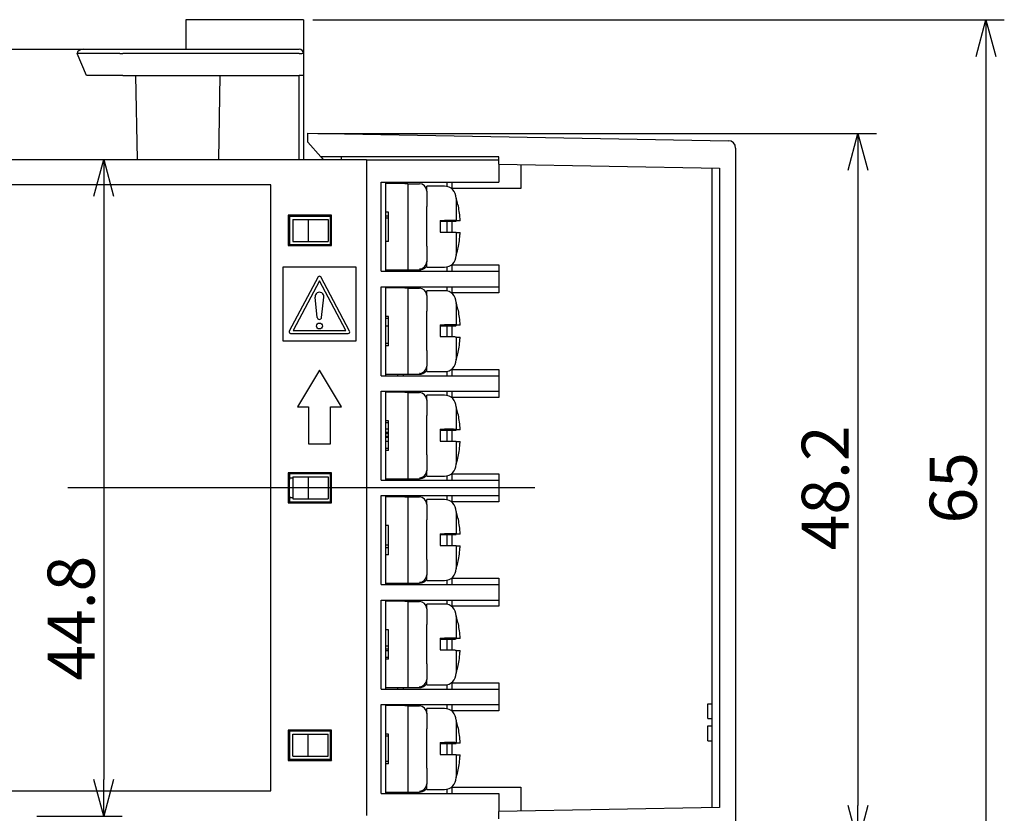
# Model space of a CAD drawing. Extents: x 38 to 428, y 22 to 233.
# Drawn here: x 178 to 245, y 105 to 159 of the extents above; entities that cross this region are included whole.
import ezdxf

# ---------------------------------------------------------------- set-up
doc = ezdxf.new("R2010")
doc.units = 0
doc.linetypes.add('CENTER', pattern=[50.8, 31.75, -6.35, 6.35, -6.35])
doc.layers.get('0').update_dxf_attribs({"linetype": 'CONTINUOUS'})
doc.layers.get('DEFPOINTS').update_dxf_attribs({"linetype": 'CONTINUOUS'})
doc.layers.add('RKC_TEMPLATE', color=3, linetype='CONTINUOUS')
doc.dimstyles.new('ISO-25', dxfattribs={"dimtxt": 3.2, "dimasz": 2.5, "dimexe": 1.25, "dimexo": 0.625, "dimtad": 3, "dimtoh": 1, "dimdec": 4, "dimdsep": 46, "dimtxsty": 'STANDARD', "dimcen": 2.5, "dimclrd": 2, "dimclre": 2, "dimclrt": 3, "dimadec": 0, "dimazin": 0, "dimtfac": 1, "dimtdec": 4, "dimtmove": 2, "dimatfit": 3, "dimfxl": 1, "dimtolj": 1, "dimarcsym": 0})

# ---------------------------------------------------------------- blocks, each defined once
blk = doc.blocks.new('_OPEN30')
at = {"color": 0, "linetype": 'ByBlock'}
for p, q in [((-1, 0.268), (0, 0)), ((0, 0), (-1, -0.268)), ((0, 0), (-1, 0))]:
    blk.add_line(p, q, dxfattribs=at)
blk = doc.blocks.new('*D260')
at = {"layer": 'DEFPOINTS', "color": 0}
for p in [(178.62, 149.833), (178.128, 105.183), (183.309, 105.183)]:
    blk.add_point(p, dxfattribs=at)
at = {"layer": 'RKC_TEMPLATE', "color": 2, "lineweight": -2}
for p, q in [((179.245, 149.833), (184.559, 149.833)), ((183.309, 147.333), (183.309, 107.683)), ((178.753, 105.183), (184.559, 105.183))]:
    blk.add_line(p, q, dxfattribs=at)
at = {"layer": 'RKC_TEMPLATE', "color": 2, "lineweight": -2, "xscale": 2.5, "yscale": 2.5, "zscale": 2.5}
for p, rotation in [((183.309, 149.833), 90), ((183.309, 105.183), 270)]:
    blk.add_blockref('_OPEN30', p, dxfattribs=dict(at, rotation=rotation))
at = {"layer": 'RKC_TEMPLATE', "color": 3, "insert": (181.084, 118.65), "char_height": 3.2, "attachment_point": 5, "rotation": 90}
blk.add_mtext('\\A1;44.8', dxfattribs=at)
blk = doc.blocks.new('*D262')
at = {"layer": 'DEFPOINTS', "color": 0}
for p in [(197.234, 151.608), (197.234, 103.408), (234.588, 103.408)]:
    blk.add_point(p, dxfattribs=at)
at = {"layer": 'RKC_TEMPLATE', "color": 2, "lineweight": -2}
for p, q in [((197.859, 151.608), (235.838, 151.608)), ((234.588, 149.108), (234.588, 105.908)), ((197.859, 103.408), (235.838, 103.408))]:
    blk.add_line(p, q, dxfattribs=at)
at = {"layer": 'RKC_TEMPLATE', "color": 2, "lineweight": -2, "xscale": 2.5, "yscale": 2.5, "zscale": 2.5}
for p, rotation in [((234.588, 151.608), 90), ((234.588, 103.408), 270)]:
    blk.add_blockref('_OPEN30', p, dxfattribs=dict(at, rotation=rotation))
at = {"layer": 'RKC_TEMPLATE', "color": 3, "insert": (232.363, 127.508), "char_height": 3.2, "attachment_point": 5, "rotation": 90}
blk.add_mtext('\\A1;48.2', dxfattribs=at)
blk = doc.blocks.new('*D263')
at = {"layer": 'DEFPOINTS', "color": 0}
for p in [(196.888, 159.333), (196.951, 95.683), (243.287, 95.683)]:
    blk.add_point(p, dxfattribs=at)
at = {"layer": 'RKC_TEMPLATE', "color": 2, "lineweight": -2}
for p, q in [((197.513, 159.333), (244.537, 159.333)), ((243.287, 156.833), (243.287, 98.183)), ((197.576, 95.683), (244.537, 95.683))]:
    blk.add_line(p, q, dxfattribs=at)
at = {"layer": 'RKC_TEMPLATE', "color": 2, "lineweight": -2, "xscale": 2.5, "yscale": 2.5, "zscale": 2.5}
for p, rotation in [((243.287, 159.333), 90), ((243.287, 95.683), 270)]:
    blk.add_blockref('_OPEN30', p, dxfattribs=dict(at, rotation=rotation))
at = {"layer": 'RKC_TEMPLATE', "color": 3, "insert": (241.062, 127.508), "char_height": 3.2, "attachment_point": 5, "rotation": 90}
blk.add_mtext('\\A1;65', dxfattribs=at)

msp = doc.modelspace()

# ---------------------------------------------------------------- linework, layer by layer
at = {"color": 3, "linetype": 'Continuous', "lineweight": 25}
for p, q in [((196.88823, 159.33329), (188.88823, 159.33329)), ((188.88823, 159.33329), (188.88823, 157.33329)), ((196.88823, 159.33329), (196.88823, 157.03329)), ((176.42066, 157.33329), (181.95685, 157.33329)), ((181.95685, 157.33329), (184.59685, 157.33329)), ((184.59685, 157.33329), (196.58823, 157.33329)), ((184.40479, 157.03329), (181.48823, 157.03329)), ((182.14041, 155.53329), (181.48823, 157.03329)), ((196.58823, 157.03329), (184.59685, 157.03329)), ((196.88823, 157.03329), (196.88823, 155.53329)), ((184.40674, 155.53329), (182.14041, 155.53329)), ((184.59176, 155.53329), (184.40674, 155.53329)), ((184.59176, 155.53329), (196.58823, 155.53329)), ((185.46779, 155.53329), (185.56728, 149.83329)), ((191.20867, 155.53329), (191.10918, 149.83329)), ((196.88823, 155.53329), (196.58823, 155.53329)), ((196.58823, 149.83329), (196.58823, 155.53329)), ((196.88823, 155.53329), (196.88823, 149.83329)), ((197.17125, 151.60829), (225.77998, 151.10892)), ((197.17125, 151.10821), (197.17125, 151.60829)), ((197.17125, 151.00829), (197.17125, 151.10821)), ((197.17125, 151.00829), (198.07125, 150.00829)), ((210.17126, 150.00829), (198.07125, 150.00829)), ((198.07125, 150.00829), (198.22875, 149.83329)), ((199.47125, 149.83329), (199.47125, 150.00829)), ((210.17126, 149.50829), (210.17126, 150.00829)), ((226.27125, 150.609), (226.27125, 104.40758)), ((210.17126, 149.50829), (225.17126, 149.24646)), ((211.66165, 149.48227), (211.66165, 147.85829)), ((224.67125, 105.76139), (224.67125, 149.25519)), ((225.17126, 149.24646), (225.17126, 105.77012)), ((211.66165, 147.85829), (206.97125, 147.85829)), ((206.97125, 142.65829), (210.17126, 142.65829)), ((210.17126, 142.65829), (210.17126, 142.23329)), ((210.17126, 140.75829), (206.97125, 140.75829)), ((210.17126, 141.18329), (210.17126, 140.75829)), ((206.97125, 135.55829), (210.17126, 135.55829)), ((210.17126, 135.55829), (210.17126, 135.13329)), ((210.17126, 134.08329), (210.17126, 133.65829)), ((210.17126, 133.65829), (206.97125, 133.65829)), ((206.97125, 128.45829), (210.17126, 128.45829)), ((210.17126, 128.45829), (210.17126, 128.03329)), ((210.17126, 126.55829), (206.97125, 126.55829)), ((210.17126, 126.98329), (210.17126, 126.55829)), ((206.97125, 121.35829), (210.17126, 121.35829)), ((210.17126, 121.35829), (210.17126, 120.93329)), ((210.17126, 119.88329), (210.17126, 119.45829)), ((210.17126, 119.45829), (206.97125, 119.45829)), ((206.97125, 114.25829), (210.17126, 114.25829)), ((210.17126, 114.25829), (210.17126, 113.83329)), ((210.17126, 112.78329), (210.17126, 112.35829)), ((224.37125, 112.81893), (224.67125, 112.81893)), ((224.37125, 111.81893), (224.37125, 112.81893)), ((210.17126, 112.35829), (206.97125, 112.35829)), ((224.37125, 111.81893), (224.67125, 111.81893)), ((224.37125, 110.31893), (224.37125, 111.31893)), ((224.37125, 111.31893), (224.67125, 111.31893)), ((224.37125, 110.31893), (224.67125, 110.31893)), ((206.97125, 107.15829), (211.66165, 107.15829)), ((211.66165, 107.15829), (211.66165, 105.53431)), ((225.17126, 105.77012), (210.17126, 105.50829)), ((210.17126, 105.00829), (210.17126, 105.50829))]:
    msp.add_line(p, q, dxfattribs=at)
at = {"color": 4, "linetype": 'Continuous', "lineweight": 25}
for p, q in [((148.17125, 149.83329), (201.17125, 149.83329)), ((201.17125, 149.83329), (201.17125, 149.78329)), ((201.17125, 149.78329), (201.17125, 149.49787)), ((208.24106, 149.78329), (201.17125, 149.78329)), ((201.17125, 149.49787), (201.17125, 149.08329)), ((210.17126, 149.78329), (208.24106, 149.78329)), ((210.17126, 149.50829), (210.17126, 148.28329)), ((201.17125, 149.08329), (201.17125, 105.51871)), ((194.67125, 148.10829), (151.17125, 148.10829)), ((194.67125, 106.90829), (194.67125, 148.10829)), ((202.17144, 148.28329), (208.24106, 148.28329)), ((202.17144, 142.23329), (202.17144, 148.28329)), ((202.47125, 148.28329), (202.47125, 142.23329)), ((203.77125, 148.20829), (202.47125, 148.20829)), ((203.27125, 148.28329), (203.27125, 148.20829)), ((203.67125, 148.28329), (203.67125, 148.20829)), ((203.77125, 148.20829), (203.97125, 148.20829)), ((203.97125, 148.20829), (203.97125, 142.30829)), ((203.97125, 148.18641), (204.77125, 148.18641)), ((206.47125, 148.00829), (205.27125, 148.00829)), ((205.27125, 147.67397), (205.27125, 148.00829)), ((206.66592, 147.98424), (206.66592, 148.28329)), ((206.97125, 148.28329), (206.97125, 147.83279)), ((208.24106, 148.28329), (210.17126, 148.28329)), ((205.27125, 147.68645), (205.27125, 146.62909)), ((205.27125, 143.94413), (205.27125, 146.62909)), ((207.27125, 147.20829), (207.27125, 145.68079)), ((198.79719, 146.03423), (195.84531, 146.03423)), ((195.84531, 146.03423), (195.84531, 143.98235)), ((195.92413, 145.95541), (195.84531, 146.03423)), ((198.72125, 145.95829), (195.92413, 145.95541)), ((195.92413, 145.95541), (195.92413, 144.06117)), ((198.72125, 145.95829), (198.79719, 146.03423)), ((198.72125, 144.05829), (198.72125, 145.95829)), ((198.79719, 143.98235), (198.79719, 146.03423)), ((202.67125, 146.25457), (202.47125, 146.25457)), ((202.67125, 145.96728), (202.47125, 145.96728)), ((202.67125, 145.84606), (202.67125, 145.96728)), ((196.17125, 145.75829), (196.17125, 144.25829)), ((196.17125, 145.75829), (197.19985, 145.75829)), ((197.19985, 145.75829), (197.19985, 144.25829)), ((197.19985, 145.75829), (198.57125, 145.75829)), ((198.57125, 145.75829), (198.57125, 144.25829)), ((202.67125, 145.84606), (202.47125, 145.84606)), ((202.67125, 144.25457), (202.67125, 145.84606)), ((206.17125, 145.69037), (206.47125, 145.69037)), ((206.17125, 145.69037), (206.17125, 144.89043)), ((206.17125, 145.66888), (207.27125, 145.66888)), ((206.17125, 145.62615), (206.47125, 145.62615)), ((206.66592, 144.89009), (206.66592, 145.62647)), ((206.97125, 145.62836), (206.97125, 144.88833)), ((207.27125, 145.66888), (207.27125, 145.68079)), ((207.27125, 145.64764), (207.27125, 145.66888)), ((207.27125, 145.63574), (207.27125, 145.64764)), ((206.17125, 144.89043), (206.47125, 144.89043)), ((207.27125, 144.88084), (207.27125, 143.30829)), ((195.92413, 144.06117), (195.84531, 143.98235)), ((195.84531, 143.98235), (198.79719, 143.98235)), ((195.92413, 144.06117), (198.72125, 144.05829)), ((196.17125, 144.25829), (197.19985, 144.25829)), ((197.19985, 144.25829), (198.57125, 144.25829)), ((198.72125, 144.05829), (198.79719, 143.98235)), ((202.67125, 144.25457), (202.47125, 144.25457)), ((205.27125, 143.94413), (205.27125, 142.88678)), ((205.27125, 142.88678), (205.27125, 142.8743)), ((205.27125, 142.51692), (205.27125, 142.8743)), ((206.97125, 142.68379), (206.97125, 142.23329)), ((200.47125, 142.50829), (195.47125, 142.50829)), ((195.47125, 142.50829), (195.47125, 137.50829)), ((200.47125, 137.50829), (200.47125, 142.50829)), ((202.17144, 142.23329), (208.24106, 142.23329)), ((203.77125, 142.30829), (202.47125, 142.30829)), ((203.27125, 142.30829), (203.27125, 142.23329)), ((203.67125, 142.30829), (203.67125, 142.23329)), ((203.97125, 142.30829), (203.77125, 142.30829)), ((203.97125, 142.33017), (204.77125, 142.33017)), ((205.27125, 142.50829), (206.47125, 142.50829)), ((206.66592, 142.23329), (206.66592, 142.53234)), ((208.24106, 142.23329), (210.17126, 142.23329)), ((210.17126, 142.23329), (210.17126, 141.18329)), ((197.88296, 141.84226), (195.92225, 138.15524)), ((197.97125, 141.58233), (196.17699, 138.20829)), ((199.76552, 138.20829), (197.97125, 141.58233)), ((200.02025, 138.15524), (198.05955, 141.84226)), ((202.17144, 141.18329), (208.24106, 141.18329)), ((202.17144, 135.13329), (202.17144, 141.18329)), ((202.47125, 141.18329), (202.47125, 135.13329)), ((203.77125, 141.10829), (202.47125, 141.10829)), ((203.27125, 141.18329), (203.27125, 141.10829)), ((203.67125, 141.18329), (203.67125, 141.10829)), ((203.77125, 141.10829), (203.97125, 141.10829)), ((203.97125, 141.10829), (203.97125, 135.20829)), ((203.97125, 141.08641), (204.77125, 141.08641)), ((206.47125, 140.90829), (205.27125, 140.90829)), ((205.27125, 140.57397), (205.27125, 140.90829)), ((206.66592, 140.88424), (206.66592, 141.18329)), ((206.97125, 141.18329), (206.97125, 140.73279)), ((208.24106, 141.18329), (210.17126, 141.18329)), ((197.82212, 139.09222), (197.67298, 140.47615)), ((198.12039, 139.09222), (198.26953, 140.47615)), ((205.27125, 140.58645), (205.27125, 139.52909)), ((207.27125, 140.10829), (207.27125, 138.58079)), ((205.27125, 136.84414), (205.27125, 139.52909)), ((202.67125, 139.15457), (202.47125, 139.15457)), ((202.67125, 139.03145), (202.47125, 139.03145)), ((206.17125, 138.59037), (206.47125, 138.59037)), ((206.17125, 138.59037), (206.17125, 137.79043)), ((196.01054, 138.00829), (199.93196, 138.00829)), ((196.17699, 138.20829), (199.76552, 138.20829)), ((202.67125, 138.49791), (202.47125, 138.49791)), ((206.17125, 138.56888), (207.27125, 138.56888)), ((206.17125, 138.52615), (206.47125, 138.52615)), ((206.66592, 137.79009), (206.66592, 138.52647)), ((206.97125, 138.52837), (206.97125, 137.78833)), ((207.27125, 138.56888), (207.27125, 138.58079)), ((207.27125, 138.54764), (207.27125, 138.56888)), ((207.27125, 138.53574), (207.27125, 138.54764)), ((195.47125, 137.50829), (200.47125, 137.50829)), ((202.67125, 137.31798), (202.47125, 137.31798)), ((202.67125, 137.15457), (202.67125, 137.31798)), ((206.17125, 137.79043), (206.47125, 137.79043)), ((207.27125, 137.78084), (207.27125, 136.20829)), ((202.67125, 137.15457), (202.47125, 137.15457)), ((205.27125, 136.84414), (205.27125, 135.78678)), ((197.97125, 135.50829), (196.47125, 133.00829)), ((199.47125, 133.00829), (197.97125, 135.50829)), ((205.27125, 135.78678), (205.27125, 135.7743)), ((205.27125, 135.41692), (205.27125, 135.7743)), ((205.27125, 135.40829), (206.47125, 135.40829)), ((206.66592, 135.13329), (206.66592, 135.43234)), ((206.97125, 135.58379), (206.97125, 135.13329)), ((202.17144, 135.13329), (208.24106, 135.13329)), ((203.77125, 135.20829), (202.47125, 135.20829)), ((203.27125, 135.20829), (203.27125, 135.13329)), ((203.67125, 135.20829), (203.67125, 135.13329)), ((203.97125, 135.20829), (203.77125, 135.20829)), ((203.97125, 135.23017), (204.77125, 135.23017)), ((208.24106, 135.13329), (210.17126, 135.13329)), ((210.17126, 135.13329), (210.17126, 134.08329)), ((202.17144, 134.08329), (208.24106, 134.08329)), ((202.17144, 128.03329), (202.17144, 134.08329)), ((202.47125, 134.08329), (202.47125, 128.03329)), ((203.77125, 134.00829), (202.47125, 134.00829)), ((203.27125, 134.08329), (203.27125, 134.00829)), ((203.67125, 134.08329), (203.67125, 134.00829)), ((203.77125, 134.00829), (203.97125, 134.00829)), ((203.97125, 134.00829), (203.97125, 128.10829)), ((203.97125, 133.98641), (204.77125, 133.98641)), ((206.66592, 133.78424), (206.66592, 134.08329)), ((206.97125, 134.08329), (206.97125, 133.63279)), ((208.24106, 134.08329), (210.17126, 134.08329)), ((206.47125, 133.80829), (205.27125, 133.80829)), ((205.27125, 133.47397), (205.27125, 133.80829)), ((205.27125, 133.48645), (205.27125, 132.42909)), ((196.47125, 133.00829), (197.22125, 133.00829)), ((197.22125, 133.00829), (197.22125, 130.50829)), ((198.72125, 130.50829), (198.72125, 133.00829)), ((198.72125, 133.00829), (199.47125, 133.00829)), ((207.27125, 133.00829), (207.27125, 131.48079)), ((202.67125, 132.05457), (202.47125, 132.05457)), ((202.67125, 131.93145), (202.47125, 131.93145)), ((205.27125, 129.74414), (205.27125, 132.42909)), ((202.67125, 131.50051), (202.47125, 131.50051)), ((202.67125, 131.26453), (202.47125, 131.26453)), ((206.17125, 131.49037), (206.47125, 131.49037)), ((206.17125, 131.49037), (206.17125, 130.69043)), ((206.17125, 131.46888), (207.27125, 131.46888)), ((206.17125, 131.42615), (206.47125, 131.42615)), ((206.66592, 130.69009), (206.66592, 131.42647)), ((206.97125, 131.42837), (206.97125, 130.68833)), ((207.27125, 131.46888), (207.27125, 131.48079)), ((207.27125, 131.44764), (207.27125, 131.46888)), ((207.27125, 131.43574), (207.27125, 131.44764)), ((202.67125, 131.17218), (202.47125, 131.17218)), ((202.67125, 130.99776), (202.47125, 130.99776)), ((202.67125, 130.92594), (202.47125, 130.92594)), ((202.67125, 130.64891), (202.47125, 130.64891)), ((202.67125, 130.99776), (202.67125, 131.17218)), ((206.17125, 130.69043), (206.47125, 130.69043)), ((207.27125, 130.68084), (207.27125, 129.10829)), ((197.22125, 130.50829), (198.72125, 130.50829)), ((202.67125, 130.18719), (202.47125, 130.18719)), ((202.67125, 130.05457), (202.47125, 130.05457)), ((205.27125, 129.74414), (205.27125, 128.68678)), ((205.27125, 128.68678), (205.27125, 128.6743)), ((205.27125, 128.31692), (205.27125, 128.6743)), ((198.79719, 128.53423), (195.84531, 128.53423)), ((195.84531, 128.53423), (195.84531, 126.48235)), ((195.92413, 128.45541), (195.84531, 128.53423)), ((198.72125, 128.45829), (195.92413, 128.45541)), ((195.92413, 128.45541), (195.92413, 128.08118)), ((195.92413, 128.18293), (196.17125, 128.17862)), ((195.92797, 128.08112), (195.92413, 128.08118)), ((195.92797, 126.93546), (195.92797, 128.08112)), ((196.17125, 128.25829), (196.17125, 128.17862)), ((196.17125, 128.25829), (197.19985, 128.25829)), ((196.17125, 128.17862), (196.17125, 126.83796)), ((197.19985, 128.25829), (197.19985, 126.75829)), ((197.19985, 128.25829), (198.57125, 128.25829)), ((198.57125, 128.25829), (198.57125, 126.75829)), ((198.72125, 128.45829), (198.79719, 128.53423)), ((198.72125, 126.55829), (198.72125, 128.45829)), ((198.79719, 126.48235), (198.79719, 128.53423)), ((202.17144, 128.03329), (208.24106, 128.03329)), ((203.77125, 128.10829), (202.47125, 128.10829)), ((203.27125, 128.10829), (203.27125, 128.03329)), ((203.67125, 128.10829), (203.67125, 128.03329)), ((203.97125, 128.10829), (203.77125, 128.10829)), ((203.97125, 128.13017), (204.77125, 128.13017)), ((205.27125, 128.30829), (206.47125, 128.30829)), ((206.66592, 128.03329), (206.66592, 128.33234)), ((206.97125, 128.48379), (206.97125, 128.03329)), ((208.24106, 128.03329), (210.17126, 128.03329)), ((210.17126, 128.03329), (210.17126, 126.98329)), ((195.92413, 126.56117), (195.84531, 126.48235)), ((195.92413, 126.9354), (195.92797, 126.93546)), ((195.92413, 126.9354), (195.92413, 126.56117)), ((196.17125, 126.83796), (195.92413, 126.83365)), ((195.92413, 126.56117), (198.72125, 126.55829)), ((196.17125, 126.83796), (196.17125, 126.75829)), ((196.17125, 126.75829), (197.19985, 126.75829)), ((197.19985, 126.75829), (198.57125, 126.75829)), ((198.72125, 126.55829), (198.79719, 126.48235)), ((202.17144, 126.98329), (208.24106, 126.98329)), ((202.17144, 120.93329), (202.17144, 126.98329)), ((202.47125, 126.98329), (202.47125, 120.93329)), ((203.77125, 126.90829), (202.47125, 126.90829)), ((203.27125, 126.98329), (203.27125, 126.90829)), ((203.67125, 126.98329), (203.67125, 126.90829)), ((203.77125, 126.90829), (203.97125, 126.90829)), ((203.97125, 126.90829), (203.97125, 121.00829)), ((203.97125, 126.88641), (204.77125, 126.88641)), ((206.47125, 126.70829), (205.27125, 126.70829)), ((205.27125, 126.37397), (205.27125, 126.70829)), ((206.66592, 126.68424), (206.66592, 126.98329)), ((206.97125, 126.98329), (206.97125, 126.53279)), ((208.24106, 126.98329), (210.17126, 126.98329)), ((195.84531, 126.48235), (198.79719, 126.48235)), ((205.27125, 126.38645), (205.27125, 125.32909)), ((207.27125, 125.90829), (207.27125, 124.38079)), ((205.27125, 122.64414), (205.27125, 125.32909)), ((202.67125, 124.95457), (202.47125, 124.95457)), ((202.67125, 123.62073), (202.67125, 124.95457)), ((206.17125, 124.39037), (206.47125, 124.39037)), ((206.17125, 124.39037), (206.17125, 123.59043)), ((206.17125, 124.36888), (207.27125, 124.36888)), ((206.17125, 124.32615), (206.47125, 124.32615)), ((206.66592, 123.59009), (206.66592, 124.32647)), ((206.97125, 124.32837), (206.97125, 123.58833)), ((207.27125, 124.36888), (207.27125, 124.38079)), ((207.27125, 124.34764), (207.27125, 124.36888)), ((207.27125, 124.33574), (207.27125, 124.34764)), ((202.67125, 123.62073), (202.47125, 123.62073)), ((202.67125, 123.42654), (202.47125, 123.42654)), ((202.67125, 123.42654), (202.67125, 123.62073)), ((202.67125, 122.95457), (202.67125, 123.42654)), ((206.17125, 123.59043), (206.47125, 123.59043)), ((207.27125, 123.58084), (207.27125, 122.00829)), ((202.67125, 122.95457), (202.47125, 122.95457)), ((205.27125, 122.64414), (205.27125, 121.58678)), ((205.27125, 121.58678), (205.27125, 121.5743)), ((205.27125, 121.21692), (205.27125, 121.5743)), ((205.27125, 121.20829), (206.47125, 121.20829)), ((206.66592, 120.93329), (206.66592, 121.23234)), ((206.97125, 121.38379), (206.97125, 120.93329)), ((202.17144, 120.93329), (208.24106, 120.93329)), ((203.77125, 121.00829), (202.47125, 121.00829)), ((203.27125, 121.00829), (203.27125, 120.93329)), ((203.67125, 121.00829), (203.67125, 120.93329)), ((203.97125, 121.00829), (203.77125, 121.00829)), ((203.97125, 121.03017), (204.77125, 121.03017)), ((208.24106, 120.93329), (210.17126, 120.93329)), ((202.17144, 119.88329), (208.24106, 119.88329)), ((202.17144, 113.83329), (202.17144, 119.88329)), ((202.47125, 119.88329), (202.47125, 113.83329)), ((203.27125, 119.88329), (203.27125, 119.80829)), ((203.67125, 119.88329), (203.67125, 119.80829)), ((206.66592, 119.58424), (206.66592, 119.88329)), ((206.97125, 119.88329), (206.97125, 119.43279)), ((208.24106, 119.88329), (210.17126, 119.88329)), ((203.77125, 119.80829), (202.47125, 119.80829)), ((203.77125, 119.80829), (203.97125, 119.80829)), ((203.97125, 119.80829), (203.97125, 113.90829)), ((203.97125, 119.78641), (204.77125, 119.78641)), ((206.47125, 119.60829), (205.27125, 119.60829)), ((205.27125, 119.27397), (205.27125, 119.60829)), ((205.27125, 119.28645), (205.27125, 118.22909)), ((207.27125, 118.80829), (207.27125, 117.28079)), ((202.67125, 117.85457), (202.47125, 117.85457)), ((202.67125, 116.75672), (202.67125, 117.85457)), ((205.27125, 115.54414), (205.27125, 118.22909)), ((206.17125, 117.29037), (206.47125, 117.29037)), ((206.17125, 117.29037), (206.17125, 116.49043)), ((206.17125, 117.26888), (207.27125, 117.26888)), ((206.17125, 117.22615), (206.47125, 117.22615)), ((206.66592, 116.49009), (206.66592, 117.22647)), ((206.97125, 117.22837), (206.97125, 116.48833)), ((207.27125, 117.26888), (207.27125, 117.28079)), ((207.27125, 117.24764), (207.27125, 117.26888)), ((207.27125, 117.23574), (207.27125, 117.24764)), ((202.67125, 116.75672), (202.47125, 116.75672)), ((202.67125, 116.54125), (202.47125, 116.54125)), ((202.67125, 116.54125), (202.67125, 116.72797)), ((202.67125, 116.41813), (202.67125, 116.54125)), ((206.17125, 116.49043), (206.47125, 116.49043)), ((202.67125, 116.41813), (202.47125, 116.41813)), ((202.67125, 115.97693), (202.47125, 115.97693)), ((202.67125, 115.85457), (202.47125, 115.85457)), ((207.27125, 116.48084), (207.27125, 114.90829)), ((205.27125, 115.54414), (205.27125, 114.48678)), ((205.27125, 114.48678), (205.27125, 114.4743)), ((202.17144, 113.83329), (208.24106, 113.83329)), ((203.77125, 113.90829), (202.47125, 113.90829)), ((203.27125, 113.90829), (203.27125, 113.83329)), ((203.67125, 113.90829), (203.67125, 113.83329)), ((203.97125, 113.90829), (203.77125, 113.90829)), ((203.97125, 113.93017), (204.77125, 113.93017)), ((205.27125, 114.11692), (205.27125, 114.4743)), ((205.27125, 114.10829), (206.47125, 114.10829)), ((206.66592, 113.83329), (206.66592, 114.13234)), ((206.97125, 114.28379), (206.97125, 113.83329)), ((208.24106, 113.83329), (210.17126, 113.83329)), ((210.17126, 113.83329), (210.17126, 112.78329)), ((202.17144, 112.78329), (208.24106, 112.78329)), ((202.17144, 106.73329), (202.17144, 112.78329)), ((202.47125, 112.78329), (202.47125, 106.73329)), ((203.77125, 112.70829), (202.47125, 112.70829)), ((203.27125, 112.78329), (203.27125, 112.70829)), ((203.67125, 112.78329), (203.67125, 112.70829)), ((203.77125, 112.70829), (203.97125, 112.70829)), ((203.97125, 112.70829), (203.97125, 106.80829)), ((203.97125, 112.68641), (204.77125, 112.68641)), ((206.47125, 112.50829), (205.27125, 112.50829)), ((205.27125, 112.17397), (205.27125, 112.50829)), ((206.66592, 112.48424), (206.66592, 112.78329)), ((206.97125, 112.78329), (206.97125, 112.33279)), ((208.24106, 112.78329), (210.17126, 112.78329)), ((205.27125, 112.18645), (205.27125, 111.12909)), ((207.27125, 111.70829), (207.27125, 110.18079)), ((198.79719, 111.03423), (195.84531, 111.03423)), ((195.84531, 111.03423), (195.84531, 108.98235)), ((195.92413, 110.95541), (195.84531, 111.03423)), ((198.72125, 110.95829), (195.92413, 110.95541)), ((195.92413, 110.95541), (195.92413, 109.06117)), ((196.17125, 109.25829), (196.17125, 110.75829)), ((196.17125, 110.75829), (197.19985, 110.75829)), ((197.19985, 109.25829), (197.19985, 110.75829)), ((197.19985, 110.75829), (198.57125, 110.75829)), ((198.57125, 109.25829), (198.57125, 110.75829)), ((198.72125, 110.95829), (198.79719, 111.03423)), ((198.72125, 109.05829), (198.72125, 110.95829)), ((198.79719, 108.98235), (198.79719, 111.03423)), ((202.67125, 110.75457), (202.47125, 110.75457)), ((202.67125, 110.63145), (202.47125, 110.63145)), ((205.27125, 108.44414), (205.27125, 111.12909)), ((206.17125, 110.19037), (206.47125, 110.19037)), ((206.17125, 110.19037), (206.17125, 109.39043)), ((206.17125, 110.16888), (207.27125, 110.16888)), ((206.17125, 110.12615), (206.47125, 110.12615)), ((206.66592, 109.39009), (206.66592, 110.12647)), ((206.97125, 110.12837), (206.97125, 109.38833)), ((207.27125, 110.16888), (207.27125, 110.18079)), ((207.27125, 110.14764), (207.27125, 110.16888)), ((207.27125, 110.13574), (207.27125, 110.14764)), ((196.17125, 109.25829), (197.19985, 109.25829)), ((197.19985, 109.25829), (198.57125, 109.25829)), ((206.17125, 109.39043), (206.47125, 109.39043)), ((207.27125, 109.38084), (207.27125, 107.80829)), ((195.92413, 109.06117), (195.84531, 108.98235)), ((195.84531, 108.98235), (198.79719, 108.98235)), ((195.92413, 109.06117), (198.72125, 109.05829)), ((198.72125, 109.05829), (198.79719, 108.98235)), ((202.67125, 108.89745), (202.47125, 108.89745)), ((202.67125, 108.75457), (202.47125, 108.75457)), ((205.27125, 108.44414), (205.27125, 107.38678)), ((205.27125, 107.38678), (205.27125, 107.3743)), ((205.27125, 107.01692), (205.27125, 107.3743)), ((206.97125, 107.18379), (206.97125, 106.73329)), ((151.17125, 106.90829), (194.67125, 106.90829)), ((202.17144, 106.73329), (208.24106, 106.73329)), ((203.77125, 106.80829), (202.47125, 106.80829)), ((203.27125, 106.80829), (203.27125, 106.73329)), ((203.67125, 106.80829), (203.67125, 106.73329)), ((203.97125, 106.80829), (203.77125, 106.80829)), ((203.97125, 106.83017), (204.77125, 106.83017)), ((205.27125, 107.00829), (206.47125, 107.00829)), ((206.66592, 106.73329), (206.66592, 107.03234)), ((208.24106, 106.73329), (210.17126, 106.73329)), ((210.17126, 106.73329), (210.17126, 105.50829)), ((201.17125, 105.51871), (201.17125, 105.23329))]:
    msp.add_line(p, q, dxfattribs=at)
at = {"color": 7, "linetype": 'Continuous', "lineweight": 25}
msp.add_line((210.17126, 120.93329), (210.17126, 119.88329), dxfattribs=at)
at = {"color": 4, "linetype": 'Continuous', "lineweight": 25, "flags": 128}
for points in [[(204.77125, 142.33017), (204.8688, 142.33977), (204.88403, 142.34305)], [(204.77125, 135.23017), (204.8688, 135.23977), (204.88403, 135.24305)], [(204.77125, 128.13017), (204.8688, 128.13977), (204.88403, 128.14305)], [(204.77125, 121.03017), (204.8688, 121.03977), (204.88403, 121.04305)], [(204.77125, 113.93017), (204.8688, 113.93977), (204.88403, 113.94305)], [(204.77125, 106.83017), (204.8688, 106.83977), (204.88403, 106.84305)]]:
    msp.add_lwpolyline(points, dxfattribs=at)
at = {"color": 4, "linetype": 'Continuous', "lineweight": 25}
msp.add_circle((197.97125, 138.50829), 0.2, dxfattribs=at)
at = {"color": 3, "linetype": 'Continuous', "lineweight": 25}
for centre, radius, start, end in [((196.58823, 157.03329), 0.3, 2.556943, 90), ((184.59685, 156.9245), 0.10879, 90.0014574, 92.6824806), ((196.58823, 157.03329), 0.3, 0, 2.556943), ((225.77125, 150.609), 0.5, 0, 89)]:
    msp.add_arc(centre, radius, start, end, dxfattribs=at)
at = {"color": 4, "linetype": 'Continuous', "lineweight": 25}
for centre, radius, start, end in [((204.77126, 147.68642), 0.49999, 0.0029806, 90.0012884), ((206.47125, 147.20829), 0.8, 0, 90), ((206.47125, 143.30829), 0.8, 270, 0), ((204.77126, 142.88681), 0.49999, 269.9987723, 359.9970654), ((204.77048, 142.87447), 0.50077, 336.4137483, 359.9803922), ((204.83536, 142.63617), 0.28341, 282.6641224, 295.5507907), ((197.97125, 141.79531), 0.1, 28.0034566, 151.9965434), ((197.97125, 140.50829), 0.3, 353.8493602, 186.1506398), ((204.77126, 140.58642), 0.49999, 0.0028279, 90.0012277), ((206.47125, 140.10829), 0.8, 0, 90), ((197.97125, 139.10829), 0.15, 186.1506398, 353.8493602), ((196.01054, 138.10829), 0.1, 151.9965434, 270), ((199.93196, 138.10829), 0.1, 270, 28.0034566), ((206.47125, 136.20829), 0.8, 270, 0), ((204.77126, 135.78681), 0.49999, 269.9987723, 359.9970654), ((204.83536, 135.53615), 0.28338, 282.6639163, 295.5517895), ((204.77048, 135.77447), 0.50077, 336.4137483, 359.9803922), ((204.77126, 133.48642), 0.49999, 0.0029034, 90.0012055), ((206.47125, 133.00829), 0.8, 0, 90), ((204.77126, 128.68681), 0.49999, 269.9987758, 359.9971153), ((204.77046, 128.67448), 0.5008, 336.4143611, 359.9797661), ((206.47125, 129.10829), 0.8, 270, 0), ((204.83535, 128.43619), 0.28342, 282.6648983, 295.5510057), ((204.77126, 126.38642), 0.49999, 0.002882, 90.001227), ((206.47125, 125.90829), 0.8, 0, 90), ((206.47125, 122.00829), 0.8, 270, 0), ((204.77126, 121.58681), 0.49999, 269.9987945, 359.9970966), ((204.77046, 121.57448), 0.50079, 336.4142539, 359.9798867), ((204.83535, 121.33617), 0.28341, 282.664547, 295.5511588), ((204.77126, 119.28642), 0.49999, 0.0028279, 90.0012277), ((206.47125, 118.80829), 0.8, 0, 90), ((204.77126, 114.48681), 0.49999, 269.9987723, 359.9971721), ((206.47125, 114.90829), 0.8, 270, 0), ((204.83537, 114.23612), 0.28336, 282.6637102, 295.5527882), ((204.77044, 114.47448), 0.50082, 336.4148601, 359.9792804), ((204.77126, 112.18642), 0.49999, 0.0028279, 90.0012277), ((206.47125, 111.70829), 0.8, 0, 90), ((206.47125, 107.80829), 0.8, 270, 0), ((204.77126, 107.38681), 0.49999, 269.9987116, 359.9970194), ((204.77044, 107.37448), 0.50082, 336.4148601, 359.9791737), ((204.83536, 107.13618), 0.28341, 282.663519, 295.5498087)]:
    msp.add_arc(centre, radius, start, end, dxfattribs=at)
at = {"color": 3, "linetype": 'Continuous', "lineweight": 25}
msp.add_ellipse((181.95685, 157.03329), major_axis=(0.46861, 0), ratio=0.6401844, start_param=1.57079633, end_param=3.14159265, dxfattribs=at)
for points, knots in [([(184.40674, 157.03325), (184.43473, 157.03221), (184.49068, 157.03014), (184.55808, 157.03216), (184.59176, 157.03317)], [0, 0, 0, 0, 0.50042057, 1, 1, 1, 1]), ([(196.58823, 157.03329), (196.6215, 157.03387), (196.68847, 157.03504), (196.77702, 157.04344), (196.84382, 157.05436), (196.87718, 157.05992), (196.88662, 157.06036), (196.88765, 157.04958), (196.88793, 157.04667)], [0, 0, 0, 0, 0.21071522, 0.42408673, 0.6326746, 0.83797067, 0.95629489, 1, 1, 1, 1])]:
    msp.add_open_spline(points, degree=3, knots=knots, dxfattribs=at)
at = {"color": 4, "linetype": 'Continuous', "lineweight": 25}
for points, knots in [([(207.53542, 145.65852), (207.53315, 145.70789), (207.52292, 145.93108), (207.48029, 146.31466), (207.40066, 146.77269), (207.31384, 147.02702), (207.27125, 147.15181)], [0, 0, 0, 0, 0.0862021, 0.38973963, 0.70057508, 1, 1, 1, 1]), ([(202.67125, 145.96728), (202.67125, 145.96964), (202.67125, 145.97435), (202.67125, 146.03291), (202.67125, 146.1357), (202.67125, 146.21491), (202.67125, 146.25457)], [0, 0, 0, 0, 0.28075011, 0.56015901, 0.77982019, 1, 1, 1, 1]), ([(207.27125, 145.68079), (207.26246, 145.68187), (207.24473, 145.68405), (207.10452, 145.68695), (206.92221, 145.68886), (206.70815, 145.69007), (206.56131, 145.69037), (206.47196, 145.69037), (206.47125, 145.69037)], [0, 0, 0, 0, 0.21693153, 0.43739425, 0.65381643, 0.7874541, 0.99831632, 1, 1, 1, 1]), ([(206.47125, 145.62615), (206.54479, 145.62622), (206.70719, 145.62638), (206.93822, 145.62774), (207.13011, 145.62999), (207.25023, 145.63279), (207.26453, 145.63479), (207.27125, 145.63574)], [0, 0, 0, 0, 0.17443153, 0.38519101, 0.59681996, 0.81041952, 1, 1, 1, 1]), ([(207.52865, 145.65829), (207.53118, 145.65829), (207.54518, 145.65829), (207.47649, 145.65829), (207.37304, 145.65829), (207.28669, 145.65829), (207.27095, 145.65829)], [0, 0, 0, 0, 0.09099471, 0.50407541, 0.90958577, 1, 1, 1, 1]), ([(206.47125, 144.89043), (206.50703, 144.89041), (206.59674, 144.89037), (206.77184, 144.88985), (206.97936, 144.88849), (207.15955, 144.88607), (207.25696, 144.88338), (207.2671, 144.88158), (207.27125, 144.88084)], [0, 0, 0, 0, 0.08496683, 0.21308893, 0.42549376, 0.63783393, 0.8518092, 1, 1, 1, 1]), ([(207.25978, 143.34413), (207.29403, 143.4337), (207.37568, 143.64724), (207.45761, 144.05604), (207.51526, 144.48066), (207.52937, 144.76063), (207.53429, 144.8582)], [0, 0, 0, 0, 0.21789763, 0.51946399, 0.83254096, 1, 1, 1, 1]), ([(207.32003, 144.85829), (207.34121, 144.85829), (207.42871, 144.85829), (207.51486, 144.85829), (207.52724, 144.85829), (207.53319, 144.85829)], [0, 0, 0, 0, 0.14226419, 0.58775044, 1, 1, 1, 1]), ([(204.83181, 142.35007), (204.87136, 142.35266), (204.95971, 142.35844), (204.82606, 142.36654), (204.78738, 142.37204), (204.77125, 142.37434)], [0, 0, 0, 0, 0.32081796, 0.71678007, 1, 1, 1, 1]), ([(204.90681, 142.35995), (204.9116, 142.36071), (204.92241, 142.36242), (204.95685, 142.3688), (205.0175, 142.38558), (205.09628, 142.41965), (205.19004, 142.47975), (205.23862, 142.54611), (205.26234, 142.57852)], [0, 0, 0, 0, 0.20901366, 0.47246652, 0.60971873, 0.7234621, 0.86497131, 1, 1, 1, 1]), ([(207.53542, 138.55852), (207.53315, 138.60789), (207.52292, 138.83108), (207.48029, 139.21466), (207.40066, 139.67269), (207.31384, 139.92702), (207.27125, 140.05181)], [0, 0, 0, 0, 0.08620265, 0.3897398, 0.70057537, 1, 1, 1, 1]), ([(202.67125, 139.03145), (202.67125, 139.0723), (202.67125, 139.14548), (202.67125, 139.15178), (202.67125, 139.15457)], [0, 0, 0, 0, 0.55831898, 1, 1, 1, 1]), ([(202.67125, 138.49791), (202.67125, 138.60733), (202.67125, 138.80223), (202.67125, 138.96156), (202.67125, 139.03145)], [0, 0, 0, 0, 0.56140416, 1, 1, 1, 1]), ([(207.27125, 138.58079), (207.26246, 138.58187), (207.24473, 138.58405), (207.10452, 138.58695), (206.92221, 138.58886), (206.70815, 138.59007), (206.56131, 138.59037), (206.47196, 138.59037), (206.47125, 138.59037)], [0, 0, 0, 0, 0.21693154, 0.43739427, 0.65381642, 0.7874541, 0.99831632, 1, 1, 1, 1]), ([(202.67125, 138.15932), (202.67125, 138.23696), (202.67125, 138.33935), (202.67125, 138.46705), (202.67125, 138.49791)], [0, 0, 0, 0, 0.75831092, 1, 1, 1, 1]), ([(202.67125, 137.31798), (202.67125, 137.48399), (202.67125, 137.7805), (202.67125, 138.04355), (202.67125, 138.15932)], [0, 0, 0, 0, 0.55991446, 1, 1, 1, 1]), ([(206.47125, 138.52615), (206.54479, 138.52622), (206.70719, 138.52638), (206.93822, 138.52774), (207.13011, 138.52999), (207.25023, 138.53279), (207.26453, 138.53479), (207.27125, 138.53574)], [0, 0, 0, 0, 0.17443153, 0.38519101, 0.59681997, 0.81041953, 1, 1, 1, 1]), ([(207.52865, 138.55829), (207.53114, 138.55829), (207.54493, 138.55829), (207.48284, 138.55829), (207.37359, 138.55829), (207.31999, 138.55829)], [0, 0, 0, 0, 0.10087758, 0.55882266, 1, 1, 1, 1]), ([(206.47125, 137.79043), (206.50703, 137.79041), (206.59674, 137.79037), (206.77184, 137.78985), (206.97936, 137.78849), (207.15955, 137.78607), (207.25696, 137.78338), (207.2671, 137.78158), (207.27125, 137.78084)], [0, 0, 0, 0, 0.08496683, 0.21308893, 0.42549376, 0.63783393, 0.85180919, 1, 1, 1, 1]), ([(207.25978, 136.24413), (207.29403, 136.3337), (207.37568, 136.54724), (207.45761, 136.95604), (207.51526, 137.38066), (207.52937, 137.66063), (207.53429, 137.7582)], [0, 0, 0, 0, 0.21789763, 0.51946399, 0.83254096, 1, 1, 1, 1]), ([(207.32003, 137.75829), (207.34121, 137.75829), (207.42871, 137.75829), (207.51486, 137.75829), (207.52724, 137.75829), (207.53319, 137.75829)], [0, 0, 0, 0, 0.14226419, 0.58775044, 1, 1, 1, 1]), ([(204.83181, 135.25007), (204.87136, 135.25266), (204.95971, 135.25844), (204.82606, 135.26654), (204.78738, 135.27204), (204.77125, 135.27434)], [0, 0, 0, 0, 0.32081796, 0.71678008, 1, 1, 1, 1]), ([(204.90681, 135.25995), (204.9116, 135.26071), (204.92241, 135.26242), (204.95685, 135.2688), (205.0175, 135.28558), (205.09628, 135.31965), (205.19004, 135.37974), (205.23862, 135.44611), (205.26234, 135.47852)], [0, 0, 0, 0, 0.20901353, 0.47246626, 0.60971831, 0.72346176, 0.86497062, 1, 1, 1, 1]), ([(207.53542, 131.45852), (207.53315, 131.50789), (207.52292, 131.73108), (207.48029, 132.11466), (207.40066, 132.57269), (207.31384, 132.82702), (207.27125, 132.95181)], [0, 0, 0, 0, 0.08620238, 0.38973997, 0.70057502, 1, 1, 1, 1]), ([(202.67125, 131.93145), (202.67125, 131.97191), (202.67125, 132.04436), (202.67125, 132.05144), (202.67125, 132.05457)], [0, 0, 0, 0, 0.55857358, 1, 1, 1, 1]), ([(202.67125, 131.50051), (202.67125, 131.5907), (202.67125, 131.75177), (202.67125, 131.87654), (202.67125, 131.93145)], [0, 0, 0, 0, 0.55990469, 1, 1, 1, 1]), ([(202.67125, 131.26453), (202.67125, 131.3063), (202.67125, 131.38122), (202.67125, 131.47103), (202.67125, 131.51077)], [0, 0, 0, 0, 0.55752026, 1, 1, 1, 1]), ([(202.67125, 131.17218), (202.67125, 131.17724), (202.67125, 131.18624), (202.67125, 131.24064), (202.67125, 131.26453)], [0, 0, 0, 0, 0.56077369, 1, 1, 1, 1]), ([(207.27125, 131.48079), (207.26246, 131.48187), (207.24473, 131.48405), (207.10452, 131.48695), (206.92221, 131.48886), (206.70815, 131.49007), (206.56131, 131.49037), (206.47196, 131.49037), (206.47125, 131.49037)], [0, 0, 0, 0, 0.21693154, 0.43739426, 0.65381642, 0.7874541, 0.99831632, 1, 1, 1, 1]), ([(206.47125, 131.42615), (206.54479, 131.42622), (206.70719, 131.42638), (206.93822, 131.42774), (207.13011, 131.42999), (207.25023, 131.43279), (207.26453, 131.43479), (207.27125, 131.43574)], [0, 0, 0, 0, 0.17443154, 0.38519102, 0.59681997, 0.81041953, 1, 1, 1, 1]), ([(207.52865, 131.45829), (207.53114, 131.45829), (207.54493, 131.45829), (207.48284, 131.45829), (207.37359, 131.45829), (207.31999, 131.45829)], [0, 0, 0, 0, 0.10087758, 0.55882266, 1, 1, 1, 1]), ([(202.67125, 130.92594), (202.67125, 130.94158), (202.67125, 130.97289), (202.67125, 130.99574), (202.67125, 130.99578), (202.67125, 130.9958)], [0, 0, 0, 0, 0.32558909, 0.65171541, 1, 1, 1, 1]), ([(202.67125, 130.64891), (202.67125, 130.70723), (202.67125, 130.81149), (202.67125, 130.89093), (202.67125, 130.92594)], [0, 0, 0, 0, 0.55937177, 1, 1, 1, 1]), ([(202.67125, 130.18719), (202.67125, 130.26556), (202.67125, 130.4061), (202.67125, 130.57443), (202.67125, 130.64891)], [0, 0, 0, 0, 0.55755127, 1, 1, 1, 1]), ([(206.47125, 130.69043), (206.50703, 130.69041), (206.59674, 130.69037), (206.77184, 130.68985), (206.97936, 130.68849), (207.15955, 130.68607), (207.25696, 130.68338), (207.2671, 130.68158), (207.27125, 130.68084)], [0, 0, 0, 0, 0.08496683, 0.21308893, 0.42549376, 0.63783392, 0.85180919, 1, 1, 1, 1]), ([(207.25978, 129.14413), (207.29403, 129.2337), (207.37568, 129.44724), (207.45761, 129.85604), (207.51526, 130.28066), (207.52937, 130.56063), (207.53429, 130.6582)], [0, 0, 0, 0, 0.21789785, 0.5194643, 0.8325412, 1, 1, 1, 1]), ([(207.32003, 130.65829), (207.34121, 130.65829), (207.42871, 130.65829), (207.51486, 130.65829), (207.52724, 130.65829), (207.53319, 130.65829)], [0, 0, 0, 0, 0.14226419, 0.58775044, 1, 1, 1, 1]), ([(202.67125, 130.05457), (202.67125, 130.0591), (202.67125, 130.06717), (202.67125, 130.15054), (202.67125, 130.18719)], [0, 0, 0, 0, 0.56037748, 1, 1, 1, 1]), ([(204.83181, 128.15007), (204.87136, 128.15266), (204.95971, 128.15844), (204.82606, 128.16654), (204.78738, 128.17204), (204.77125, 128.17434)], [0, 0, 0, 0, 0.32081796, 0.71678008, 1, 1, 1, 1]), ([(204.90681, 128.15995), (204.9116, 128.16071), (204.92241, 128.16242), (204.95685, 128.1688), (205.0175, 128.18558), (205.09628, 128.21965), (205.19004, 128.27974), (205.23862, 128.34611), (205.26234, 128.37852)], [0, 0, 0, 0, 0.20901358, 0.47246637, 0.60971847, 0.72346193, 0.86497083, 1, 1, 1, 1]), ([(207.53542, 124.35852), (207.53315, 124.40789), (207.52292, 124.63108), (207.48029, 125.01466), (207.40066, 125.47269), (207.31384, 125.72702), (207.27125, 125.85181)], [0, 0, 0, 0, 0.0862025, 0.38973996, 0.70057499, 1, 1, 1, 1]), ([(207.27125, 124.38079), (207.26246, 124.38187), (207.24473, 124.38405), (207.10452, 124.38695), (206.92221, 124.38886), (206.70815, 124.39007), (206.56131, 124.39036), (206.47196, 124.39037), (206.47125, 124.39037)], [0, 0, 0, 0, 0.21693154, 0.43739426, 0.65381642, 0.7874541, 0.99831632, 1, 1, 1, 1]), ([(206.47125, 124.32615), (206.54479, 124.32622), (206.70719, 124.32638), (206.93822, 124.32774), (207.13011, 124.32999), (207.25023, 124.33279), (207.26453, 124.33479), (207.27125, 124.33574)], [0, 0, 0, 0, 0.17443154, 0.38519102, 0.59681996, 0.81041953, 1, 1, 1, 1]), ([(207.52865, 124.35829), (207.53114, 124.35829), (207.54493, 124.35829), (207.48284, 124.35829), (207.37359, 124.35829), (207.31999, 124.35829)], [0, 0, 0, 0, 0.10087758, 0.55882266, 1, 1, 1, 1]), ([(206.47125, 123.59043), (206.50703, 123.59041), (206.59674, 123.59037), (206.77184, 123.58985), (206.97936, 123.58849), (207.15955, 123.58607), (207.25696, 123.58338), (207.2671, 123.58158), (207.27125, 123.58084)], [0, 0, 0, 0, 0.08496683, 0.21308893, 0.42549376, 0.63783392, 0.85180919, 1, 1, 1, 1]), ([(207.25978, 122.04413), (207.29403, 122.1337), (207.37568, 122.34724), (207.45761, 122.75604), (207.51526, 123.18066), (207.52937, 123.46063), (207.53429, 123.5582)], [0, 0, 0, 0, 0.21789783, 0.51946422, 0.83254121, 1, 1, 1, 1]), ([(207.32003, 123.55829), (207.34121, 123.55829), (207.42871, 123.55829), (207.51486, 123.55829), (207.52724, 123.55829), (207.53319, 123.55829)], [0, 0, 0, 0, 0.14226419, 0.58775044, 1, 1, 1, 1]), ([(204.90681, 121.05995), (204.9116, 121.06071), (204.92241, 121.06242), (204.95685, 121.0688), (205.0175, 121.08558), (205.09628, 121.11965), (205.19004, 121.17974), (205.23862, 121.24611), (205.26234, 121.27852)], [0, 0, 0, 0, 0.20901361, 0.47246644, 0.60971855, 0.72346204, 0.86497095, 1, 1, 1, 1]), ([(204.83181, 121.05007), (204.87136, 121.05266), (204.95971, 121.05844), (204.82606, 121.06654), (204.78738, 121.07204), (204.77125, 121.07434)], [0, 0, 0, 0, 0.32081796, 0.71678008, 1, 1, 1, 1]), ([(207.53542, 117.25852), (207.53315, 117.30789), (207.52292, 117.53108), (207.48029, 117.91466), (207.40066, 118.37269), (207.31384, 118.62702), (207.27125, 118.75181)], [0, 0, 0, 0, 0.08620262, 0.38973965, 0.70057509, 1, 1, 1, 1]), ([(207.27125, 117.28079), (207.26246, 117.28187), (207.24473, 117.28405), (207.10452, 117.28695), (206.92221, 117.28886), (206.70815, 117.29007), (206.56131, 117.29037), (206.47196, 117.29037), (206.47125, 117.29037)], [0, 0, 0, 0, 0.21693154, 0.43739427, 0.65381642, 0.7874541, 0.99831632, 1, 1, 1, 1]), ([(206.47125, 117.22615), (206.54479, 117.22622), (206.70719, 117.22638), (206.93822, 117.22774), (207.13011, 117.22999), (207.25023, 117.23279), (207.26453, 117.23479), (207.27125, 117.23574)], [0, 0, 0, 0, 0.17443153, 0.38519101, 0.59681997, 0.81041953, 1, 1, 1, 1]), ([(207.52865, 117.25829), (207.53114, 117.25829), (207.54493, 117.25829), (207.48284, 117.25829), (207.37359, 117.25829), (207.31999, 117.25829)], [0, 0, 0, 0, 0.10087758, 0.55882266, 1, 1, 1, 1]), ([(206.47125, 116.49043), (206.50703, 116.49041), (206.59674, 116.49037), (206.77184, 116.48985), (206.97936, 116.48849), (207.15955, 116.48607), (207.25696, 116.48338), (207.2671, 116.48158), (207.27125, 116.48084)], [0, 0, 0, 0, 0.08496683, 0.21308893, 0.42549376, 0.63783392, 0.85180919, 1, 1, 1, 1]), ([(202.67125, 115.97693), (202.67125, 116.05121), (202.67125, 116.18432), (202.67125, 116.34647), (202.67125, 116.41813)], [0, 0, 0, 0, 0.55805016, 1, 1, 1, 1]), ([(202.67125, 115.85457), (202.67125, 115.85898), (202.67125, 115.86685), (202.67125, 115.94331), (202.67125, 115.97693)], [0, 0, 0, 0, 0.56027322, 1, 1, 1, 1]), ([(207.25978, 114.94413), (207.29403, 115.0337), (207.37568, 115.24724), (207.45761, 115.65604), (207.51526, 116.08066), (207.52937, 116.36063), (207.53429, 116.4582)], [0, 0, 0, 0, 0.21789763, 0.51946399, 0.83254096, 1, 1, 1, 1]), ([(207.32003, 116.45829), (207.34121, 116.45829), (207.42871, 116.45829), (207.51486, 116.45829), (207.52724, 116.45829), (207.53319, 116.45829)], [0, 0, 0, 0, 0.14226419, 0.58775044, 1, 1, 1, 1]), ([(204.83181, 113.95007), (204.87136, 113.95266), (204.95971, 113.95844), (204.82606, 113.96654), (204.78738, 113.97204), (204.77125, 113.97434)], [0, 0, 0, 0, 0.32081796, 0.71678007, 1, 1, 1, 1]), ([(204.90681, 113.95995), (204.9116, 113.96071), (204.92241, 113.96241), (204.95685, 113.96881), (205.0175, 113.98558), (205.09628, 114.01965), (205.19004, 114.07974), (205.23862, 114.14611), (205.26234, 114.17852)], [0, 0, 0, 0, 0.20901355, 0.47246635, 0.60971836, 0.72346198, 0.8649706, 1, 1, 1, 1]), ([(207.53542, 110.15852), (207.53315, 110.20789), (207.52292, 110.43108), (207.48029, 110.81466), (207.40066, 111.27269), (207.31384, 111.52702), (207.27125, 111.65181)], [0, 0, 0, 0, 0.08620217, 0.38973999, 0.70057481, 1, 1, 1, 1]), ([(202.67125, 110.63145), (202.67125, 110.67149), (202.67125, 110.74315), (202.67125, 110.75107), (202.67125, 110.75457)], [0, 0, 0, 0, 0.55886446, 1, 1, 1, 1]), ([(202.67125, 109.72854), (202.67125, 109.91481), (202.67125, 110.2468), (202.67125, 110.51412), (202.67125, 110.63145)], [0, 0, 0, 0, 0.56110214, 1, 1, 1, 1]), ([(207.27125, 110.18079), (207.26246, 110.18187), (207.24473, 110.18405), (207.10452, 110.18695), (206.92221, 110.18885), (206.70815, 110.19009), (206.56131, 110.19029), (206.47196, 110.19037), (206.47125, 110.19037)], [0, 0, 0, 0, 0.21693154, 0.43739427, 0.65381642, 0.7874541, 0.99831632, 1, 1, 1, 1]), ([(206.47125, 110.12615), (206.54479, 110.12622), (206.70719, 110.12638), (206.93822, 110.12774), (207.13011, 110.12999), (207.25023, 110.13279), (207.26453, 110.13479), (207.27125, 110.13574)], [0, 0, 0, 0, 0.17443154, 0.38519102, 0.59681997, 0.81041954, 1, 1, 1, 1]), ([(207.52865, 110.15829), (207.53114, 110.15829), (207.54493, 110.15829), (207.48284, 110.15829), (207.37359, 110.15829), (207.31999, 110.15829)], [0, 0, 0, 0, 0.10087758, 0.55882266, 1, 1, 1, 1]), ([(202.67125, 108.89745), (202.67125, 108.96443), (202.67125, 109.09876), (202.67125, 109.39022), (202.67125, 109.60019), (202.67125, 109.72854)], [0, 0, 0, 0, 0.27882103, 0.55918593, 1, 1, 1, 1]), ([(206.47125, 109.39043), (206.50703, 109.39041), (206.59674, 109.39037), (206.77184, 109.38985), (206.97936, 109.38849), (207.15955, 109.38607), (207.25696, 109.38338), (207.2671, 109.38158), (207.27125, 109.38084)], [0, 0, 0, 0, 0.08496683, 0.21308893, 0.42549375, 0.63783391, 0.85180918, 1, 1, 1, 1]), ([(207.25978, 107.84413), (207.29403, 107.9337), (207.37568, 108.14724), (207.45761, 108.55604), (207.51526, 108.98066), (207.52937, 109.26063), (207.53429, 109.35819)], [0, 0, 0, 0, 0.21789844, 0.51946489, 0.83254195, 1, 1, 1, 1]), ([(207.27125, 109.35829), (207.30988, 109.35829), (207.41591, 109.35829), (207.51571, 109.35829), (207.52752, 109.35829), (207.53319, 109.35829)], [0, 0, 0, 0, 0.22938888, 0.62962478, 1, 1, 1, 1]), ([(202.67125, 108.75457), (202.67125, 108.7641), (202.67125, 108.78116), (202.67125, 108.86183), (202.67125, 108.89745)], [0, 0, 0, 0, 0.5584162, 1, 1, 1, 1]), ([(204.83181, 106.85007), (204.87136, 106.85266), (204.95971, 106.85844), (204.82606, 106.86654), (204.78738, 106.87204), (204.77125, 106.87434)], [0, 0, 0, 0, 0.32081796, 0.71678007, 1, 1, 1, 1]), ([(204.90681, 106.85995), (204.9116, 106.86071), (204.92241, 106.86242), (204.95685, 106.86881), (205.0175, 106.88558), (205.09628, 106.91965), (205.19004, 106.97974), (205.23862, 107.04611), (205.26234, 107.07852)], [0, 0, 0, 0, 0.20901354, 0.47246623, 0.60971821, 0.72346151, 0.86497063, 1, 1, 1, 1])]:
    msp.add_open_spline(points, degree=3, knots=knots, dxfattribs=at)
at = {"layer": 'RKC_TEMPLATE', "color": 2, "linetype": 'CENTER'}
msp.add_line((212.6092, 127.50829), (136.84407, 127.50829), dxfattribs=at)

# ---------------------------------------------------------------- dimensions: what is measured, and where the dimension line sits
at = {"layer": 'RKC_TEMPLATE'}
dim = msp.add_linear_dim(base=(243.28725, 95.68329), p1=(196.88823, 159.33329), p2=(196.95073, 95.68329), angle=90, text='65', dimstyle='ISO-25', override={"dimblk": 'OPEN30', "dimtmove": 0, "dimldrblk": 'OPEN30', "dimtzin": 0}, dxfattribs=at)
dim.commit()
dim.dimension.update_dxf_attribs({"geometry": '*D263', "text_midpoint": (241.06225, 127.50829)})
dim = msp.add_linear_dim(base=(234.58819, 103.40829), p1=(197.23375, 151.60829), p2=(197.23375, 103.40829), angle=90, dimstyle='ISO-25', override={"dimblk": 'OPEN30', "dimtmove": 0, "dimldrblk": 'OPEN30', "dimtzin": 0}, dxfattribs=at)
dim.commit()
dim.dimension.update_dxf_attribs({"geometry": '*D262', "text_midpoint": (232.36319, 127.50829)})
dim = msp.add_linear_dim(base=(183.30878, 105.18329), p1=(178.6199, 149.83329), p2=(178.12756, 105.18329), angle=90, text='44.8', dimstyle='ISO-25', override={"dimblk": 'OPEN30', "dimtmove": 0, "dimldrblk": 'OPEN30', "dimtzin": 0}, dxfattribs=at)
dim.commit()
dim.dimension.update_dxf_attribs({"geometry": '*D260', "text_midpoint": (183.30878, 118.65029), "dimtype": 160})

doc.saveas('drawing.dxf')
